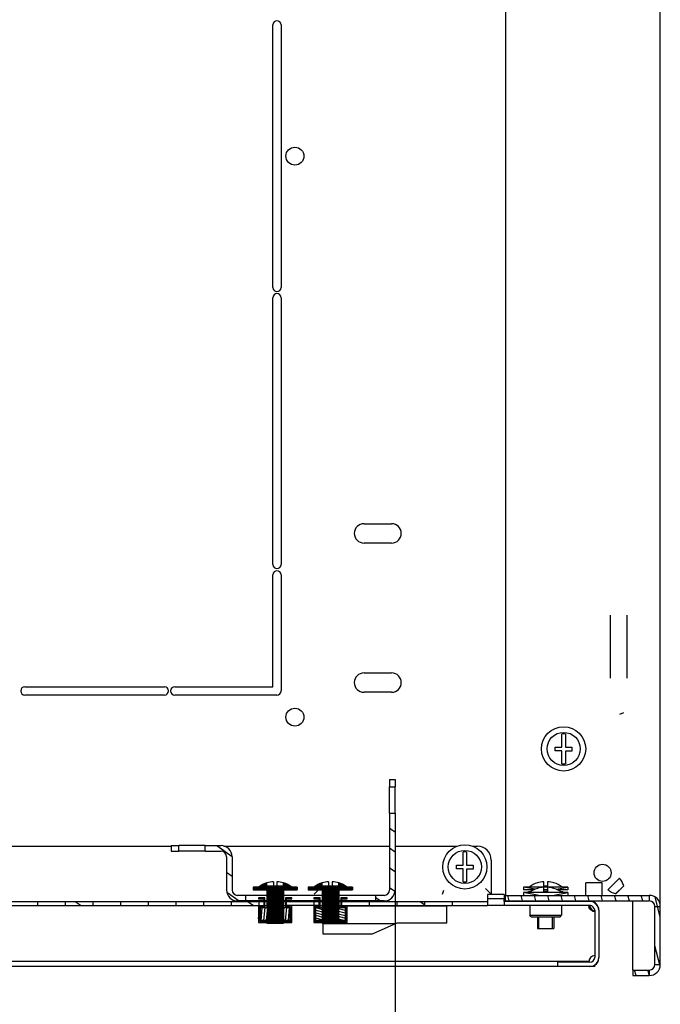
# Model space of a CAD drawing. Units: millimetres. Extents: x 0 to 594, y 0 to 420.
# Drawn here: x 545 to 568, y 37 to 73 of the extents above; entities that cross this region are included whole.
import ezdxf

# ---------------------------------------------------------------- set-up
doc = ezdxf.new("R2010")
doc.units = ezdxf.units.MM
doc.header["$LTSCALE"] = 32.67
doc.header["$PDMODE"] = 3
doc.header["$PDSIZE"] = 1
doc.layers.get('0').update_dxf_attribs({"linetype": 'CONTINUOUS'})
doc.layers.get('Defpoints').update_dxf_attribs({"linetype": 'CONTINUOUS'})
for name, color, linetype in [('02___PRT_ALL_AXES', 7, 'CONTINUOUS'), ('07__ASM_ALL_ANNOTATION', 7, 'CONTINUOUS'), ('ALL_FEATURES', 7, 'CONTINUOUS')]:
    doc.layers.add(name, color=color, linetype=linetype)
doc.styles.get("Standard").update_dxf_attribs({"font": 'gost.ttf'})
doc.dimstyles.new('DIMSTYLE_1', dxfattribs={"dimtxt": 3.5, "dimasz": 4, "dimexe": 0.5, "dimexo": 0, "dimgap": 0.875, "dimtad": 1, "dimdec": 3, "dimlfac": 10, "dimtxsty": 'STANDARD', "dimblk": '_FILLED', "dimblk1": '_FILLED', "dimblk2": '_FILLED', "dimcen": 0.09, "dimadec": 0, "dimazin": 0, "dimtp": 0.8, "dimtm": 0.8, "dimtfac": 1, "dimtdec": 3, "dimtofl": 0, "dimtmove": 0, "dimatfit": 3, "dimldrblk": '_FILLED', "dimfxl": 1, "dimtolj": 1, "dimarcsym": 0})
pattern_1 = [(45, (0, 0), (-0.0022618781, 0.0022618781), [])]

# ---------------------------------------------------------------- blocks, each defined once
blk = doc.blocks.new('_FILLED')
at = {"color": 0, "linetype": 'ByBlock'}
blk.add_solid([(0, 0), (-1, 0.125), (-1, -0.125)], dxfattribs=at)
blk = doc.blocks.new('*D4')
at = {"layer": '07__ASM_ALL_ANNOTATION', "color": 0, "linetype": 'Continuous', "lineweight": -2}
for p, q in [((516.896, 41.467), (516.896, 24.878)), ((558.646, 41.467), (558.646, 24.878)), ((520.896, 25.378), (554.646, 25.378))]:
    blk.add_line(p, q, dxfattribs=at)
at = {"layer": 'Defpoints', "color": 0, "linetype": 'Continuous'}
for p in [(516.896, 41.467), (558.646, 41.467), (558.646, 25.378)]:
    blk.add_point(p, dxfattribs=at)
at = {"layer": '07__ASM_ALL_ANNOTATION', "color": 0, "linetype": 'Continuous', "lineweight": -2, "xscale": 4, "yscale": 4, "zscale": 4, "rotation": 180}
blk.add_blockref('_FILLED', (516.896, 25.378), dxfattribs=at)
at = {"layer": '07__ASM_ALL_ANNOTATION', "color": 0, "linetype": 'Continuous', "lineweight": -2, "xscale": 4, "yscale": 4, "zscale": 4}
blk.add_blockref('_FILLED', (558.646, 25.378), dxfattribs=at)
at = {"layer": '07__ASM_ALL_ANNOTATION', "color": 0, "linetype": 'Continuous', "insert": (537.761, 29.753), "char_height": 3.5, "attachment_point": 2}
blk.add_mtext('\\A1;480max', dxfattribs=at)

msp = doc.modelspace()

# ---------------------------------------------------------------- hatches: boundary and pattern name
at = {"linetype": 'Continuous'}
h = msp.add_hatch(dxfattribs=at)
h.set_pattern_fill('DEFAULT__7', scale=0.586672, angle=325, style=0, pattern_type=0)
h.set_pattern_definition([(325, (0, 0), (0.3365013, 0.48057365), [])])
edge = h.paths.add_edge_path()
edge.add_line((558.24609, 41.06705), (557.9438, 41.06705))
edge.add_line((557.9438, 41.06705), (557.9438, 41.26705))
edge.add_line((558.24609, 41.26705), (557.9438, 41.26705))
edge.add_spline(control_points=[(558.24609, 41.26705), (558.36325, 41.26705), (558.44609, 41.34989), (558.44609, 41.46705)], knot_values=[0, 0, 0, 0, 1, 1, 1, 1], weights=[1, 0.80473785, 0.80473785, 1], degree=3, periodic=0)
edge.add_line((558.44609, 44.24205), (558.44609, 41.46705))
edge.add_line((558.44609, 44.24205), (558.64609, 44.24205))
edge.add_line((558.64609, 44.24205), (558.64609, 41.46705))
edge.add_spline(control_points=[(558.24609, 41.06705), (558.48041, 41.06705), (558.64609, 41.23273), (558.64609, 41.46705)], knot_values=[0, 0, 0, 0, 1, 1, 1, 1], weights=[1, 0.80473785, 0.80473785, 1], degree=3, periodic=0)
edge = h.paths.add_edge_path()
edge.add_line((553.24838, 41.06705), (552.94609, 41.06705))
edge.add_spline(control_points=[(552.94609, 41.06705), (552.71178, 41.06705), (552.54609, 41.23273), (552.54609, 41.46705)], knot_values=[0, 0, 0, 0, 1, 1, 1, 1], weights=[1, 0.80473785, 0.80473785, 1], degree=3, periodic=0)
edge.add_line((552.54609, 42.66705), (552.54609, 41.46705))
edge.add_spline(control_points=[(552.34609, 42.86705), (552.46325, 42.86705), (552.54609, 42.7842), (552.54609, 42.66705)], knot_values=[0, 0, 0, 0, 1, 1, 1, 1], weights=[1, 0.80473785, 0.80473785, 1], degree=3, periodic=0)
edge.add_line((551.77109, 42.86705), (552.34609, 42.86705))
edge.add_line((551.77109, 42.86705), (551.77109, 43.06705))
edge.add_line((551.77109, 43.06705), (552.34609, 43.06705))
edge.add_spline(control_points=[(552.34609, 43.06705), (552.58041, 43.06705), (552.74609, 42.90136), (552.74609, 42.66705)], knot_values=[0, 0, 0, 0, 1, 1, 1, 1], weights=[1, 0.80473785, 0.80473785, 1], degree=3, periodic=0)
edge.add_line((552.74609, 42.66705), (552.74609, 41.46705))
edge.add_spline(control_points=[(552.94609, 41.26705), (552.82893, 41.26705), (552.74609, 41.34989), (552.74609, 41.46705)], knot_values=[0, 0, 0, 0, 1, 1, 1, 1], weights=[1, 0.80473785, 0.80473785, 1], degree=3, periodic=0)
edge.add_line((553.24838, 41.26705), (552.94609, 41.26705))
edge.add_line((553.24838, 41.06705), (553.24838, 41.26705))
edge = h.paths.add_edge_path()
edge.add_line((550.54609, 42.86705), (550.82109, 42.86705))
edge.add_line((550.54609, 43.06705), (550.54609, 42.86705))
edge.add_line((550.54609, 43.06705), (550.82109, 43.06705))
edge.add_line((550.82109, 42.86705), (550.82109, 43.06705))
edge = h.paths.add_edge_path()
edge.add_line((558.64609, 45.46705), (558.64609, 45.19205))
edge.add_line((558.44609, 45.19205), (558.64609, 45.19205))
edge.add_line((558.44609, 45.46705), (558.44609, 45.19205))
edge.add_line((558.44609, 45.46705), (558.64609, 45.46705))
h = msp.add_hatch(dxfattribs=at)
h.set_pattern_fill('DEFAULT__21', scale=0.003199, angle=45, style=0, pattern_type=0)
h.set_pattern_definition(pattern_1)
edge = h.paths.add_edge_path()
edge.add_line((554.01029, 40.26705), (554.6019, 40.26705))
edge.add_line((554.01029, 41.46705), (554.01029, 40.26705))
edge.add_line((553.50766, 41.46705), (554.01029, 41.46705))
edge.add_line((553.50766, 41.56705), (553.50766, 41.46705))
edge.add_line((553.70818, 41.56705), (553.50766, 41.56705))
edge.add_spline(control_points=[(554.00609, 41.72027), (553.89859, 41.6863), (553.79833, 41.63474), (553.70818, 41.56705)], knot_values=[0, 0, 0, 0, 1, 1, 1, 1], weights=[1, 0.99050076, 0.99050076, 1], degree=3, periodic=0)
edge.add_line((554.00609, 41.60705), (554.00609, 41.72027))
edge.add_line((554.60609, 41.60705), (554.00609, 41.60705))
edge.add_line((554.60609, 41.60705), (554.60609, 41.72027))
edge.add_spline(control_points=[(554.904, 41.56705), (554.81385, 41.63474), (554.71359, 41.6863), (554.60609, 41.72027)], knot_values=[0, 0, 0, 0, 1, 1, 1, 1], weights=[1, 0.99050076, 0.99050076, 1], degree=3, periodic=0)
edge.add_line((555.10453, 41.56705), (554.904, 41.56705))
edge.add_line((555.10453, 41.56705), (555.10453, 41.46705))
edge.add_line((554.6019, 41.46705), (555.10453, 41.46705))
edge.add_line((554.6019, 41.46705), (554.6019, 40.26705))
h = msp.add_hatch(dxfattribs=at)
h.set_pattern_fill('DEFAULT__22', scale=0.003199, angle=45, style=0, pattern_type=0)
h.set_pattern_definition(pattern_1)
edge = h.paths.add_edge_path()
edge.add_line((556.01029, 40.26705), (556.6019, 40.26705))
edge.add_line((556.01029, 41.46705), (556.01029, 40.26705))
edge.add_line((555.50766, 41.46705), (556.01029, 41.46705))
edge.add_line((555.50766, 41.56705), (555.50766, 41.46705))
edge.add_line((555.70818, 41.56705), (555.50766, 41.56705))
edge.add_spline(control_points=[(556.00609, 41.72027), (555.89859, 41.6863), (555.79833, 41.63474), (555.70818, 41.56705)], knot_values=[0, 0, 0, 0, 1, 1, 1, 1], weights=[1, 0.99050076, 0.99050076, 1], degree=3, periodic=0)
edge.add_line((556.00609, 41.60705), (556.00609, 41.72027))
edge.add_line((556.60609, 41.60705), (556.00609, 41.60705))
edge.add_line((556.60609, 41.60705), (556.60609, 41.72027))
edge.add_spline(control_points=[(556.904, 41.56705), (556.81385, 41.63474), (556.71359, 41.6863), (556.60609, 41.72027)], knot_values=[0, 0, 0, 0, 1, 1, 1, 1], weights=[1, 0.99050076, 0.99050076, 1], degree=3, periodic=0)
edge.add_line((557.10453, 41.56705), (556.904, 41.56705))
edge.add_line((557.10453, 41.56705), (557.10453, 41.46705))
edge.add_line((556.6019, 41.46705), (557.10453, 41.46705))
edge.add_line((556.6019, 41.46705), (556.6019, 40.26705))
h = msp.add_hatch(dxfattribs=at)
h.set_pattern_fill('DEFAULT__30', scale=3.581502, angle=325, style=0, pattern_type=0)
h.set_pattern_definition([(325, (0, 0), (2.054265, 2.933795), [])])
edge = h.paths.add_edge_path()
edge.add_line((566.02109, 40.72705), (566.02109, 39.01705))
edge.add_spline(control_points=[(565.70109, 38.69705), (565.88854, 38.69705), (566.02109, 38.8296), (566.02109, 39.01705)], knot_values=[0, 0, 0, 0, 1, 1, 1, 1], weights=[1, 0.80473785, 0.80473785, 1], degree=3, periodic=0)
edge.add_line((565.70109, 38.69705), (564.52109, 38.69705))
edge.add_line((564.52109, 38.84705), (564.52109, 38.69705))
edge.add_line((565.70109, 38.84705), (564.52109, 38.84705))
edge.add_spline(control_points=[(565.70109, 38.84705), (565.80067, 38.84705), (565.87109, 38.91746), (565.87109, 39.01705)], knot_values=[0, 0, 0, 0, 1, 1, 1, 1], weights=[1, 0.80473785, 0.80473785, 1], degree=3, periodic=0)
edge.add_line((565.87109, 40.72705), (565.87109, 39.01705))
edge.add_spline(control_points=[(565.87109, 40.72705), (565.87109, 40.82663), (565.80067, 40.89705), (565.70109, 40.89705)], knot_values=[0, 0, 0, 0, 1, 1, 1, 1], weights=[1, 0.80473785, 0.80473785, 1], degree=3, periodic=0)
edge.add_line((565.70109, 40.89705), (562.59609, 40.89705))
edge.add_line((562.59609, 41.04705), (562.59609, 40.89705))
edge.add_line((565.70109, 41.04705), (562.59609, 41.04705))
edge.add_spline(control_points=[(566.02109, 40.72705), (566.02109, 40.9145), (565.88854, 41.04705), (565.70109, 41.04705)], knot_values=[0, 0, 0, 0, 1, 1, 1, 1], weights=[1, 0.80473785, 0.80473785, 1], degree=3, periodic=0)
edge = h.paths.add_edge_path()
edge.add_line((510.52109, 40.72705), (510.52109, 39.01705))
edge.add_spline(control_points=[(510.52109, 40.72705), (510.52109, 40.9145), (510.65364, 41.04705), (510.84109, 41.04705)], knot_values=[0, 0, 0, 0, 1, 1, 1, 1], weights=[1, 0.80473785, 0.80473785, 1], degree=3, periodic=0)
edge.add_line((513.94609, 41.04705), (510.84109, 41.04705))
edge.add_line((513.94609, 41.04705), (513.94609, 40.89705))
edge.add_line((513.94609, 40.89705), (510.84109, 40.89705))
edge.add_spline(control_points=[(510.67109, 40.72705), (510.67109, 40.82663), (510.74151, 40.89705), (510.84109, 40.89705)], knot_values=[0, 0, 0, 0, 1, 1, 1, 1], weights=[1, 0.80473785, 0.80473785, 1], degree=3, periodic=0)
edge.add_line((510.67109, 40.72705), (510.67109, 39.01705))
edge.add_spline(control_points=[(510.84109, 38.84705), (510.74151, 38.84705), (510.67109, 38.91746), (510.67109, 39.01705)], knot_values=[0, 0, 0, 0, 1, 1, 1, 1], weights=[1, 0.80473785, 0.80473785, 1], degree=3, periodic=0)
edge.add_line((510.84109, 38.84705), (512.02109, 38.84705))
edge.add_line((512.02109, 38.84705), (512.02109, 38.69705))
edge.add_line((510.84109, 38.69705), (512.02109, 38.69705))
edge.add_spline(control_points=[(510.84109, 38.69705), (510.65364, 38.69705), (510.52109, 38.8296), (510.52109, 39.01705)], knot_values=[0, 0, 0, 0, 1, 1, 1, 1], weights=[1, 0.80473785, 0.80473785, 1], degree=3, periodic=0)
edge = h.paths.add_edge_path()
edge.add_line((561.99609, 41.04705), (560.72109, 41.04705))
edge.add_line((561.99609, 41.04705), (561.99609, 40.89705))
edge.add_line((561.99609, 40.89705), (560.72109, 40.89705))
edge.add_line((560.72109, 40.89705), (560.72109, 41.04705))
edge = h.paths.add_edge_path()
edge.add_line((559.72109, 41.04705), (558.72109, 41.04705))
edge.add_line((559.72109, 40.89705), (559.72109, 41.04705))
edge.add_line((559.72109, 40.89705), (558.72109, 40.89705))
edge.add_line((558.72109, 40.89705), (558.72109, 41.04705))
edge = h.paths.add_edge_path()
edge.add_line((557.72109, 41.04705), (556.72109, 41.04705))
edge.add_line((557.72109, 40.89705), (557.72109, 41.04705))
edge.add_line((557.72109, 40.89705), (556.72109, 40.89705))
edge.add_line((556.72109, 40.89705), (556.72109, 41.04705))
edge = h.paths.add_edge_path()
edge.add_line((555.72109, 41.04705), (554.72109, 41.04705))
edge.add_line((555.72109, 40.89705), (555.72109, 41.04705))
edge.add_line((555.72109, 40.89705), (554.72109, 40.89705))
edge.add_line((554.72109, 40.89705), (554.72109, 41.04705))
edge = h.paths.add_edge_path()
edge.add_line((553.72109, 41.04705), (552.72109, 41.04705))
edge.add_line((553.72109, 40.89705), (553.72109, 41.04705))
edge.add_line((553.72109, 40.89705), (552.72109, 40.89705))
edge.add_line((552.72109, 40.89705), (552.72109, 41.04705))
edge = h.paths.add_edge_path()
edge.add_line((551.72109, 41.04705), (550.72109, 41.04705))
edge.add_line((551.72109, 40.89705), (551.72109, 41.04705))
edge.add_line((551.72109, 40.89705), (550.72109, 40.89705))
edge.add_line((550.72109, 40.89705), (550.72109, 41.04705))
edge = h.paths.add_edge_path()
edge.add_line((549.72109, 41.04705), (548.72109, 41.04705))
edge.add_line((549.72109, 40.89705), (549.72109, 41.04705))
edge.add_line((549.72109, 40.89705), (548.72109, 40.89705))
edge.add_line((548.72109, 40.89705), (548.72109, 41.04705))
edge = h.paths.add_edge_path()
edge.add_line((547.72109, 41.04705), (546.72109, 41.04705))
edge.add_line((547.72109, 40.89705), (547.72109, 41.04705))
edge.add_line((547.72109, 40.89705), (546.72109, 40.89705))
edge.add_line((546.72109, 40.89705), (546.72109, 41.04705))
edge = h.paths.add_edge_path()
edge.add_line((545.72109, 41.04705), (544.72109, 41.04705))
edge.add_line((545.72109, 40.89705), (545.72109, 41.04705))
edge.add_line((545.72109, 40.89705), (544.72109, 40.89705))
edge.add_line((544.72109, 40.89705), (544.72109, 41.04705))
edge = h.paths.add_edge_path()
edge.add_line((543.72109, 41.04705), (542.72109, 41.04705))
edge.add_line((543.72109, 40.89705), (543.72109, 41.04705))
edge.add_line((543.72109, 40.89705), (542.72109, 40.89705))
edge.add_line((542.72109, 40.89705), (542.72109, 41.04705))
edge = h.paths.add_edge_path()
edge.add_line((541.72109, 41.04705), (540.72109, 41.04705))
edge.add_line((541.72109, 40.89705), (541.72109, 41.04705))
edge.add_line((541.72109, 40.89705), (540.72109, 40.89705))
edge.add_line((540.72109, 40.89705), (540.72109, 41.04705))
edge = h.paths.add_edge_path()
edge.add_line((539.72109, 41.04705), (538.72109, 41.04705))
edge.add_line((539.72109, 40.89705), (539.72109, 41.04705))
edge.add_line((539.72109, 40.89705), (538.72109, 40.89705))
edge.add_line((538.72109, 40.89705), (538.72109, 41.04705))
edge = h.paths.add_edge_path()
edge.add_line((537.72109, 41.04705), (536.72109, 41.04705))
edge.add_line((537.72109, 40.89705), (537.72109, 41.04705))
edge.add_line((537.72109, 40.89705), (536.72109, 40.89705))
edge.add_line((536.72109, 40.89705), (536.72109, 41.04705))
edge = h.paths.add_edge_path()
edge.add_line((535.72109, 41.04705), (534.72109, 41.04705))
edge.add_line((535.72109, 40.89705), (535.72109, 41.04705))
edge.add_line((535.72109, 40.89705), (534.72109, 40.89705))
edge.add_line((534.72109, 40.89705), (534.72109, 41.04705))
edge = h.paths.add_edge_path()
edge.add_line((533.72109, 41.04705), (532.72109, 41.04705))
edge.add_line((533.72109, 40.89705), (533.72109, 41.04705))
edge.add_line((533.72109, 40.89705), (532.72109, 40.89705))
edge.add_line((532.72109, 40.89705), (532.72109, 41.04705))
edge = h.paths.add_edge_path()
edge.add_line((531.72109, 41.04705), (530.72109, 41.04705))
edge.add_line((531.72109, 40.89705), (531.72109, 41.04705))
edge.add_line((531.72109, 40.89705), (530.72109, 40.89705))
edge.add_line((530.72109, 40.89705), (530.72109, 41.04705))
edge = h.paths.add_edge_path()
edge.add_line((529.72109, 41.04705), (528.72109, 41.04705))
edge.add_line((529.72109, 40.89705), (529.72109, 41.04705))
edge.add_line((529.72109, 40.89705), (528.72109, 40.89705))
edge.add_line((528.72109, 40.89705), (528.72109, 41.04705))
edge = h.paths.add_edge_path()
edge.add_line((527.72109, 41.04705), (526.72109, 41.04705))
edge.add_line((527.72109, 40.89705), (527.72109, 41.04705))
edge.add_line((527.72109, 40.89705), (526.72109, 40.89705))
edge.add_line((526.72109, 40.89705), (526.72109, 41.04705))
edge = h.paths.add_edge_path()
edge.add_line((525.72109, 41.04705), (524.72109, 41.04705))
edge.add_line((525.72109, 40.89705), (525.72109, 41.04705))
edge.add_line((525.72109, 40.89705), (524.72109, 40.89705))
edge.add_line((524.72109, 40.89705), (524.72109, 41.04705))
edge = h.paths.add_edge_path()
edge.add_line((523.72109, 41.04705), (522.72109, 41.04705))
edge.add_line((523.72109, 40.89705), (523.72109, 41.04705))
edge.add_line((523.72109, 40.89705), (522.72109, 40.89705))
edge.add_line((522.72109, 40.89705), (522.72109, 41.04705))
edge = h.paths.add_edge_path()
edge.add_line((521.72109, 41.04705), (520.72109, 41.04705))
edge.add_line((521.72109, 40.89705), (521.72109, 41.04705))
edge.add_line((521.72109, 40.89705), (520.72109, 40.89705))
edge.add_line((520.72109, 40.89705), (520.72109, 41.04705))
edge = h.paths.add_edge_path()
edge.add_line((519.72109, 41.04705), (518.72109, 41.04705))
edge.add_line((519.72109, 40.89705), (519.72109, 41.04705))
edge.add_line((519.72109, 40.89705), (518.72109, 40.89705))
edge.add_line((518.72109, 40.89705), (518.72109, 41.04705))
edge = h.paths.add_edge_path()
edge.add_line((517.72109, 41.04705), (516.72109, 41.04705))
edge.add_line((517.72109, 40.89705), (517.72109, 41.04705))
edge.add_line((517.72109, 40.89705), (516.72109, 40.89705))
edge.add_line((516.72109, 40.89705), (516.72109, 41.04705))
edge = h.paths.add_edge_path()
edge.add_line((515.72109, 41.04705), (514.54609, 41.04705))
edge.add_line((515.72109, 40.89705), (515.72109, 41.04705))
edge.add_line((515.72109, 40.89705), (514.54609, 40.89705))
edge.add_line((514.54609, 41.04705), (514.54609, 40.89705))
edge = h.paths.add_edge_path()
edge.add_line((513.94609, 41.14705), (514.54609, 41.14705))
edge.add_line((513.94609, 41.29705), (513.94609, 41.14705))
edge.add_line((513.94609, 41.29705), (514.54609, 41.29705))
edge.add_line((514.54609, 41.29705), (514.54609, 41.14705))
edge = h.paths.add_edge_path()
edge.add_line((562.59609, 41.14705), (561.99609, 41.14705))
edge.add_line((561.99609, 41.29705), (561.99609, 41.14705))
edge.add_line((562.59609, 41.29705), (561.99609, 41.29705))
edge.add_line((562.59609, 41.29705), (562.59609, 41.14705))
h = msp.add_hatch(dxfattribs=at)
h.set_pattern_fill('DEFAULT__17', scale=0.097923, angle=85, style=0, pattern_type=0)
h.set_pattern_definition([(85, (0, 0), (-0.097550622, 0.008534574), [])])
edge = h.paths.add_edge_path()
edge.add_line((553.93109, 40.85705), (553.93109, 41.18205))
edge.add_line((553.93109, 40.85705), (553.74609, 40.85705))
edge.add_line((553.74609, 40.85705), (553.74609, 40.33205))
edge.add_line((553.74609, 40.33205), (554.06114, 40.33205))
edge.add_line((554.06114, 40.29205), (554.06114, 40.33205))
edge.add_line((553.70609, 40.29205), (554.06114, 40.29205))
edge.add_line((553.70609, 40.89705), (553.70609, 40.29205))
edge.add_line((553.89109, 40.89705), (553.70609, 40.89705))
edge.add_line((553.89109, 41.14205), (553.89109, 40.89705))
edge.add_line((553.70609, 41.14205), (553.89109, 41.14205))
edge.add_line((553.70609, 41.18205), (553.70609, 41.14205))
edge.add_line((553.93109, 41.18205), (553.70609, 41.18205))
edge = h.paths.add_edge_path()
edge.add_line((554.55104, 40.29205), (554.90609, 40.29205))
edge.add_line((554.55104, 40.29205), (554.55104, 40.33205))
edge.add_line((554.55104, 40.33205), (554.86609, 40.33205))
edge.add_line((554.86609, 40.33205), (554.86609, 40.85705))
edge.add_line((554.86609, 40.85705), (554.68109, 40.85705))
edge.add_line((554.68109, 41.18205), (554.68109, 40.85705))
edge.add_line((554.90609, 41.18205), (554.68109, 41.18205))
edge.add_line((554.90609, 41.14205), (554.90609, 41.18205))
edge.add_line((554.72109, 41.14205), (554.90609, 41.14205))
edge.add_line((554.72109, 40.89705), (554.72109, 41.14205))
edge.add_line((554.90609, 40.89705), (554.72109, 40.89705))
edge.add_line((554.90609, 40.29205), (554.90609, 40.89705))
edge = h.paths.add_edge_path()
edge.add_line((554.06114, 40.36205), (554.06114, 40.82705))
edge.add_line((554.06114, 40.36205), (553.77609, 40.36205))
edge.add_line((553.77609, 40.36205), (553.77609, 40.82705))
edge.add_line((553.77609, 40.82705), (554.06114, 40.82705))
h.paths.add_polyline_path([(554.55104, 40.36205), (554.55104, 40.82705), (554.83609, 40.82705), (554.83609, 40.36205)])
h = msp.add_hatch(dxfattribs=at)
h.set_pattern_fill('DEFAULT__18', scale=0.09002, angle=165, style=0, pattern_type=0)
h.set_pattern_definition([(165, (0, 0), (-0.023298828, -0.086952408), [])])
edge = h.paths.add_edge_path()
edge.add_line((555.93109, 40.85705), (555.93109, 41.18205))
edge.add_line((555.93109, 40.85705), (555.74609, 40.85705))
edge.add_line((555.74609, 40.85705), (555.74609, 40.33205))
edge.add_line((555.74609, 40.33205), (556.06114, 40.33205))
edge.add_line((556.06114, 40.29205), (556.06114, 40.33205))
edge.add_line((555.70609, 40.29205), (556.06114, 40.29205))
edge.add_line((555.70609, 40.89705), (555.70609, 40.29205))
edge.add_line((555.89109, 40.89705), (555.70609, 40.89705))
edge.add_line((555.89109, 41.14205), (555.89109, 40.89705))
edge.add_line((555.70609, 41.14205), (555.89109, 41.14205))
edge.add_line((555.70609, 41.18205), (555.70609, 41.14205))
edge.add_line((555.93109, 41.18205), (555.70609, 41.18205))
edge = h.paths.add_edge_path()
edge.add_line((556.55104, 40.29205), (556.90609, 40.29205))
edge.add_line((556.55104, 40.29205), (556.55104, 40.33205))
edge.add_line((556.55104, 40.33205), (556.86609, 40.33205))
edge.add_line((556.86609, 40.33205), (556.86609, 40.85705))
edge.add_line((556.86609, 40.85705), (556.68109, 40.85705))
edge.add_line((556.68109, 41.18205), (556.68109, 40.85705))
edge.add_line((556.90609, 41.18205), (556.68109, 41.18205))
edge.add_line((556.90609, 41.14205), (556.90609, 41.18205))
edge.add_line((556.72109, 41.14205), (556.90609, 41.14205))
edge.add_line((556.72109, 40.89705), (556.72109, 41.14205))
edge.add_line((556.90609, 40.89705), (556.72109, 40.89705))
edge.add_line((556.90609, 40.29205), (556.90609, 40.89705))
edge = h.paths.add_edge_path()
edge.add_line((556.06114, 40.36205), (556.06114, 40.82705))
edge.add_line((556.06114, 40.36205), (555.77609, 40.36205))
edge.add_line((555.77609, 40.36205), (555.77609, 40.82705))
edge.add_line((555.77609, 40.82705), (556.06114, 40.82705))
h.paths.add_polyline_path([(556.55104, 40.36205), (556.55104, 40.82705), (556.83609, 40.82705), (556.83609, 40.36205)])
h = msp.add_hatch(dxfattribs=at)
h.set_pattern_fill('DEFAULT__27', scale=0.466915, angle=285, style=0, pattern_type=0)
h.set_pattern_definition([(285, (0, 0), (0.4510052, 0.1208465), [])])
edge = h.paths.add_edge_path()
edge.add_line((568.24609, 38.76705), (568.24609, 40.86705))
edge.add_spline(control_points=[(567.84609, 38.36705), (568.08041, 38.36705), (568.24609, 38.53273), (568.24609, 38.76705)], knot_values=[0, 0, 0, 0, 1, 1, 1, 1], weights=[1, 0.80473785, 0.80473785, 1], degree=3, periodic=0)
edge.add_line((567.24609, 38.36705), (567.84609, 38.36705))
edge.add_line((567.24609, 38.56705), (567.24609, 38.36705))
edge.add_line((567.24609, 38.56705), (567.84609, 38.56705))
edge.add_spline(control_points=[(567.84609, 38.56705), (567.96325, 38.56705), (568.04609, 38.64989), (568.04609, 38.76705)], knot_values=[0, 0, 0, 0, 1, 1, 1, 1], weights=[1, 0.80473785, 0.80473785, 1], degree=3, periodic=0)
edge.add_line((568.04609, 38.76705), (568.04609, 40.86705))
edge.add_spline(control_points=[(567.84609, 41.06705), (567.96325, 41.06705), (568.04609, 40.9842), (568.04609, 40.86705)], knot_values=[0, 0, 0, 0, 1, 1, 1, 1], weights=[1, 0.80473785, 0.80473785, 1], degree=3, periodic=0)
edge.add_line((562.64609, 41.06705), (567.84609, 41.06705))
edge.add_line((562.64609, 41.06705), (562.64609, 41.26705))
edge.add_line((562.64609, 41.26705), (567.84609, 41.26705))
edge.add_spline(control_points=[(567.84609, 41.26705), (568.08041, 41.26705), (568.24609, 41.10136), (568.24609, 40.86705)], knot_values=[0, 0, 0, 0, 1, 1, 1, 1], weights=[1, 0.80473785, 0.80473785, 1], degree=3, periodic=0)

# ---------------------------------------------------------------- linework, layer by layer
at = {"color": 7, "linetype": 'Continuous'}
for p, q in [((557.52109, 54.71705), (558.52109, 54.71705)), ((558.52109, 54.01705), (557.52109, 54.01705)), ((566.44609, 49.13006), (566.44609, 51.40403)), ((567.04609, 49.13006), (567.04609, 51.40403)), ((557.52109, 49.31705), (558.52109, 49.31705)), ((558.52109, 48.61705), (557.52109, 48.61705)), ((566.77967, 47.82243), (566.92109, 47.88101)), ((564.68109, 46.63205), (564.68109, 47.106)), ((564.81109, 47.106), (564.81109, 46.63205)), ((564.44609, 46.63205), (564.68109, 46.63205)), ((564.44609, 46.50205), (564.44609, 46.63205)), ((564.68109, 46.50205), (564.44609, 46.50205)), ((564.68109, 46.02809), (564.68109, 46.50205)), ((564.81109, 46.63205), (565.04609, 46.63205)), ((565.04609, 46.49005), (564.81109, 46.49005)), ((564.81109, 46.49005), (564.81109, 46.02809)), ((565.04609, 46.63205), (565.04609, 46.49005)), ((558.44609, 45.46705), (558.64609, 45.46705)), ((558.44609, 45.46705), (558.44609, 45.19205)), ((558.64609, 45.46705), (558.64609, 45.19205)), ((558.44609, 45.19205), (558.64609, 45.19205)), ((558.44609, 44.24205), (558.64609, 44.24205)), ((558.44609, 44.24205), (558.44609, 41.46705)), ((558.64609, 44.24205), (558.64609, 41.46705)), ((538.54365, 43.04705), (550.54609, 43.04705)), ((550.54609, 43.06705), (550.82109, 43.06705)), ((550.54609, 43.06705), (550.54609, 42.86705)), ((550.54609, 42.86705), (550.82109, 42.86705)), ((550.82109, 42.86705), (550.82109, 43.06705)), ((551.77109, 43.06705), (552.34609, 43.06705)), ((551.77109, 42.86705), (551.77109, 43.06705)), ((551.77109, 42.86705), (552.34609, 42.86705)), ((552.44664, 43.04705), (558.44609, 43.04705)), ((558.64609, 43.04705), (560.89853, 43.04705)), ((561.10609, 42.36205), (561.10609, 42.836)), ((561.23609, 42.836), (561.23609, 42.36205)), ((561.44365, 43.04705), (561.62109, 43.04705)), ((552.54609, 42.66705), (552.54609, 41.46705)), ((552.74609, 42.66705), (552.74609, 41.46705)), ((562.12109, 42.54705), (562.12109, 41.29705)), ((560.87109, 42.36205), (561.10609, 42.36205)), ((560.87109, 42.23205), (560.87109, 42.36205)), ((561.10609, 42.23205), (560.87109, 42.23205)), ((561.10609, 41.75809), (561.10609, 42.23205)), ((561.23609, 42.36205), (561.47109, 42.36205)), ((561.47109, 42.22005), (561.23609, 42.22005)), ((561.23609, 42.22005), (561.23609, 41.75809)), ((561.47109, 42.36205), (561.47109, 42.22005)), ((554.00609, 41.60705), (554.00609, 41.72158)), ((554.24109, 41.76354), (554.24109, 41.60705)), ((554.37109, 41.76354), (554.37109, 41.60705)), ((554.60609, 41.60705), (554.60609, 41.72158)), ((556.00609, 41.60705), (556.00609, 41.72158)), ((556.24109, 41.76354), (556.24109, 41.60705)), ((556.37109, 41.76354), (556.37109, 41.60705)), ((556.60609, 41.60705), (556.60609, 41.72158)), ((563.79609, 41.71936), (563.79609, 41.72158)), ((564.03109, 41.60705), (564.03109, 41.76354)), ((564.16109, 41.76354), (564.16109, 41.60705)), ((564.39609, 41.72158), (564.39609, 41.71846)), ((566.14609, 41.71705), (565.54609, 41.71705)), ((565.54609, 41.26998), (565.54609, 41.71705)), ((566.14609, 41.26705), (566.14609, 41.71705)), ((566.77109, 41.89132), (566.34682, 41.46705)), ((553.70818, 41.56705), (553.50609, 41.56705)), ((554.05609, 41.46705), (553.50609, 41.56705)), ((553.50609, 41.56705), (553.50609, 41.46705)), ((553.50609, 41.46705), (554.01029, 41.46705)), ((553.50766, 41.56705), (553.50766, 41.46705)), ((554.60609, 41.60705), (554.00609, 41.60705)), ((554.00609, 41.46705), (554.00609, 40.82705)), ((554.01029, 41.46705), (554.01029, 40.26705)), ((554.05609, 40.82705), (554.05609, 41.46705)), ((554.06114, 40.82705), (554.06114, 41.46705)), ((554.55104, 40.82705), (554.55104, 41.46705)), ((554.55609, 41.46705), (555.10609, 41.56705)), ((554.55609, 40.82705), (554.55609, 41.46705)), ((554.6019, 41.46705), (555.10609, 41.46705)), ((554.6019, 41.46705), (554.6019, 40.26705)), ((554.60609, 41.46705), (554.60609, 40.82705)), ((555.10609, 41.56705), (554.904, 41.56705)), ((555.10453, 41.56705), (555.10453, 41.46705)), ((555.10609, 41.56705), (555.10609, 41.46705)), ((555.70818, 41.56705), (555.50609, 41.56705)), ((556.05609, 41.46705), (555.50609, 41.56705)), ((555.50609, 41.56705), (555.50609, 41.46705)), ((555.50609, 41.46705), (556.01029, 41.46705)), ((555.50766, 41.56705), (555.50766, 41.46705)), ((555.72109, 41.31705), (555.92109, 41.51705)), ((556.60609, 41.60705), (556.00609, 41.60705)), ((556.00609, 41.46705), (556.00609, 40.82705)), ((556.01029, 41.46705), (556.01029, 40.26705)), ((556.05609, 40.82705), (556.05609, 41.46705)), ((556.06114, 40.82705), (556.06114, 41.46705)), ((556.55104, 40.82705), (556.55104, 41.46705)), ((556.55609, 41.46705), (557.10609, 41.56705)), ((556.55609, 40.82705), (556.55609, 41.46705)), ((556.6019, 41.46705), (557.10609, 41.46705)), ((556.6019, 41.46705), (556.6019, 40.26705)), ((556.60609, 41.46705), (556.60609, 40.82705)), ((557.10609, 41.56705), (556.904, 41.56705)), ((557.10453, 41.56705), (557.10453, 41.46705)), ((557.10609, 41.56705), (557.10609, 41.46705)), ((560.35713, 41.31705), (560.41571, 41.45847)), ((562.12109, 41.31705), (561.92109, 41.51705)), ((564.89609, 41.56705), (563.29609, 41.56705)), ((563.71324, 41.4912), (563.29609, 41.56705)), ((563.29609, 41.56705), (563.29609, 41.46705)), ((563.66101, 41.46705), (563.29609, 41.46705)), ((564.89609, 41.36705), (563.29609, 41.36705)), ((563.84609, 41.26705), (563.29609, 41.36705)), ((563.29609, 41.36705), (563.29609, 41.26705)), ((563.47109, 41.40705), (563.55416, 41.40705)), ((563.47109, 41.36705), (563.47109, 41.40705)), ((563.49213, 41.36705), (563.49213, 41.40705)), ((563.79609, 41.51936), (563.79609, 41.52158)), ((564.16109, 41.60705), (564.03109, 41.60705)), ((564.03109, 41.40705), (564.03109, 41.56354)), ((564.16109, 41.46705), (564.03109, 41.46705)), ((564.16109, 41.40705), (564.03109, 41.40705)), ((564.16109, 41.56354), (564.16109, 41.40705)), ((564.34609, 41.26705), (564.89609, 41.36705)), ((564.39609, 41.52158), (564.39609, 41.51846)), ((564.47894, 41.4912), (564.89609, 41.56705)), ((564.89609, 41.46705), (564.53117, 41.46705)), ((564.63802, 41.40705), (564.72109, 41.40705)), ((564.69954, 41.36705), (564.69954, 41.40705)), ((564.72109, 41.36705), (564.72109, 41.40705)), ((564.89609, 41.56705), (564.89609, 41.46705)), ((564.89609, 41.36705), (564.89609, 41.26705)), ((566.92017, 41.61797), (566.62017, 41.31797)), ((566.62022, 41.31792), (566.92022, 41.61792)), ((566.92109, 41.61705), (566.62109, 41.31705)), ((520.65109, 41.04705), (553.89109, 41.04705)), ((545.72109, 40.89705), (545.72109, 41.04705)), ((546.72109, 40.89705), (546.72109, 41.04705)), ((547.72109, 40.89705), (547.72109, 41.04705)), ((548.72109, 40.89705), (548.72109, 41.04705)), ((549.72109, 40.89705), (549.72109, 41.04705)), ((550.72109, 40.89705), (550.72109, 41.04705)), ((551.72109, 40.89705), (551.72109, 41.04705)), ((552.72109, 40.89705), (552.72109, 41.04705)), ((554.00609, 41.26705), (552.94609, 41.26705)), ((553.89109, 41.06705), (552.94609, 41.06705)), ((553.24838, 41.06705), (553.24838, 41.26705)), ((553.93109, 41.18205), (553.70609, 41.18205)), ((553.70609, 41.18205), (553.70609, 41.14205)), ((553.70609, 41.14205), (553.89109, 41.14205)), ((553.72109, 40.89705), (553.72109, 41.04705)), ((553.89109, 41.14205), (553.89109, 40.89705)), ((553.93109, 40.85705), (553.93109, 41.18205)), ((554.00609, 41.06705), (553.93109, 41.06705)), ((553.93109, 41.04705), (554.00609, 41.04705)), ((556.00609, 41.26705), (554.60609, 41.26705)), ((554.68109, 41.06705), (554.60609, 41.06705)), ((554.60609, 41.04705), (554.68109, 41.04705)), ((554.90609, 41.18205), (554.68109, 41.18205)), ((554.68109, 41.18205), (554.68109, 40.85705)), ((554.72109, 41.14205), (554.90609, 41.14205)), ((554.72109, 40.89705), (554.72109, 41.14205)), ((555.89109, 41.06705), (554.72109, 41.06705)), ((554.72109, 41.04705), (555.89109, 41.04705)), ((554.90609, 41.14205), (554.90609, 41.18205)), ((555.93109, 41.18205), (555.70609, 41.18205)), ((555.70609, 41.18205), (555.70609, 41.14205)), ((555.70609, 41.14205), (555.89109, 41.14205)), ((555.72109, 40.89705), (555.72109, 41.04705)), ((555.89109, 41.14205), (555.89109, 40.89705)), ((555.93109, 40.85705), (555.93109, 41.18205)), ((556.00609, 41.06705), (555.93109, 41.06705)), ((555.93109, 41.04705), (556.00609, 41.04705)), ((558.24609, 41.26705), (556.60609, 41.26705)), ((556.68109, 41.06705), (556.60609, 41.06705)), ((556.60609, 41.04705), (556.68109, 41.04705)), ((556.90609, 41.18205), (556.68109, 41.18205)), ((556.68109, 41.18205), (556.68109, 40.85705)), ((556.72109, 41.14205), (556.90609, 41.14205)), ((556.72109, 40.89705), (556.72109, 41.14205)), ((558.24609, 41.06705), (556.72109, 41.06705)), ((556.72109, 41.04705), (561.99609, 41.04705)), ((556.90609, 41.14205), (556.90609, 41.18205)), ((557.72109, 40.89705), (557.72109, 41.04705)), ((557.9438, 41.06705), (557.9438, 41.26705)), ((558.72109, 40.89705), (558.72109, 41.04705)), ((559.72109, 40.89705), (559.72109, 41.04705)), ((560.72109, 40.89705), (560.72109, 41.04705)), ((562.59609, 41.29705), (561.99609, 41.29705)), ((561.99609, 41.29705), (561.99609, 41.14705)), ((562.59609, 41.14705), (561.99609, 41.14705)), ((561.99609, 41.04705), (561.99609, 40.89705)), ((562.59609, 41.29705), (562.59609, 41.14705)), ((562.64609, 41.16705), (562.59609, 41.16705)), ((565.70109, 41.04705), (562.59609, 41.04705)), ((562.59609, 41.04705), (562.59609, 40.89705)), ((562.64609, 41.26705), (567.84609, 41.26705)), ((562.64609, 41.06705), (562.64609, 41.26705)), ((562.64609, 41.06705), (567.84609, 41.06705)), ((563.79609, 41.06705), (563.79609, 41.04705)), ((563.84609, 41.04705), (563.84609, 41.06705)), ((564.34609, 41.04705), (564.34609, 41.06705)), ((564.39609, 41.06705), (564.39609, 41.04705)), ((567.84609, 41.26705), (567.84609, 41.06705)), ((520.65109, 40.89705), (553.89109, 40.89705)), ((553.70609, 40.89705), (553.70609, 40.29205)), ((553.93109, 40.85705), (553.74609, 40.85705)), ((553.74609, 40.85705), (553.74609, 40.33205)), ((553.77609, 40.82705), (554.06114, 40.82705)), ((553.77609, 40.36205), (553.77609, 40.82705)), ((553.93109, 40.89705), (554.00609, 40.89705)), ((554.01029, 40.85705), (554.00609, 40.85705)), ((554.06114, 40.36205), (554.06114, 40.82705)), ((554.55104, 40.82705), (554.83609, 40.82705)), ((554.55104, 40.36205), (554.55104, 40.82705)), ((554.60609, 40.85705), (554.6019, 40.85705)), ((554.60609, 40.89705), (554.68109, 40.89705)), ((554.86609, 40.85705), (554.68109, 40.85705)), ((555.89109, 40.89705), (554.72109, 40.89705)), ((554.83609, 40.82705), (554.83609, 40.36205)), ((554.86609, 40.33205), (554.86609, 40.85705)), ((554.90609, 40.29205), (554.90609, 40.89705)), ((555.70609, 40.89705), (555.70609, 40.29205)), ((555.93109, 40.85705), (555.74609, 40.85705)), ((555.74609, 40.85705), (555.74609, 40.33205)), ((555.77609, 40.82705), (556.06114, 40.82705)), ((555.77609, 40.36205), (555.77609, 40.82705)), ((555.93109, 40.89705), (556.00609, 40.89705)), ((556.01029, 40.85705), (556.00609, 40.85705)), ((556.06114, 40.36205), (556.06114, 40.82705)), ((556.55104, 40.82705), (556.83609, 40.82705)), ((556.55104, 40.36205), (556.55104, 40.82705)), ((556.60609, 40.85705), (556.6019, 40.85705)), ((556.60609, 40.89705), (556.68109, 40.89705)), ((556.68109, 40.88209), (556.60609, 40.88209)), ((556.86609, 40.85705), (556.68109, 40.85705)), ((556.72109, 40.89705), (561.99609, 40.89705)), ((556.83609, 40.82705), (556.83609, 40.36205)), ((556.86609, 40.33205), (556.86609, 40.85705)), ((556.90609, 40.29205), (556.90609, 40.89705)), ((560.52516, 40.88209), (556.90609, 40.88209)), ((560.52516, 40.27705), (560.52516, 40.88209)), ((565.70109, 40.89705), (562.59609, 40.89705)), ((563.52109, 40.89705), (563.52109, 40.54705)), ((564.67109, 40.89705), (564.67109, 40.54705)), ((565.87109, 40.72705), (565.87109, 39.01705)), ((566.02109, 40.72705), (566.02109, 39.01705)), ((568.04609, 40.86705), (568.24609, 40.86705)), ((568.04609, 38.76705), (568.04609, 40.86705)), ((568.24609, 38.76705), (568.24609, 40.86705)), ((553.70609, 40.29205), (554.06114, 40.29205)), ((553.74609, 40.33205), (554.06114, 40.33205)), ((553.77609, 40.59205), (553.75609, 40.59205)), ((553.75609, 40.33205), (553.75609, 40.59205)), ((554.06114, 40.36205), (553.77609, 40.36205)), ((554.00609, 40.36205), (554.00609, 40.33205)), ((554.00609, 40.29205), (554.00609, 40.26705)), ((554.00609, 40.26705), (554.60609, 40.26705)), ((554.05609, 40.33205), (554.05609, 40.36205)), ((554.05609, 40.26705), (554.05609, 40.29205)), ((554.06114, 40.33205), (554.06114, 40.36205)), ((554.06114, 40.29205), (554.06114, 40.33205)), ((554.06114, 40.26705), (554.06114, 40.29205)), ((554.83609, 40.36205), (554.55104, 40.36205)), ((554.55104, 40.33205), (554.55104, 40.36205)), ((554.55104, 40.33205), (554.86609, 40.33205)), ((554.55104, 40.29205), (554.55104, 40.33205)), ((554.55104, 40.29205), (554.90609, 40.29205)), ((554.55104, 40.26705), (554.55104, 40.29205)), ((554.55609, 40.33205), (554.55609, 40.36205)), ((554.55609, 40.26705), (554.55609, 40.29205)), ((554.60609, 40.36205), (554.60609, 40.33205)), ((554.60609, 40.29205), (554.60609, 40.26705)), ((554.85609, 40.59205), (554.83609, 40.59205)), ((554.85609, 40.33205), (554.85609, 40.59205)), ((555.70609, 40.29205), (556.06114, 40.29205)), ((555.74609, 40.33205), (556.06114, 40.33205)), ((555.77609, 40.59205), (555.75609, 40.59205)), ((555.75609, 40.33205), (555.75609, 40.59205)), ((556.06114, 40.36205), (555.77609, 40.36205)), ((556.00609, 40.36205), (556.00609, 40.33205)), ((556.00609, 40.29205), (556.00609, 40.26705)), ((556.00609, 40.26705), (556.60609, 40.26705)), ((556.02516, 40.26705), (556.02516, 39.87705)), ((556.05609, 40.33205), (556.05609, 40.36205)), ((556.05609, 40.26705), (556.05609, 40.29205)), ((556.06114, 40.33205), (556.06114, 40.36205)), ((556.06114, 40.29205), (556.06114, 40.33205)), ((556.06114, 40.26705), (556.06114, 40.29205)), ((556.83609, 40.36205), (556.55104, 40.36205)), ((556.55104, 40.33205), (556.55104, 40.36205)), ((556.55104, 40.33205), (556.86609, 40.33205)), ((556.55104, 40.29205), (556.55104, 40.33205)), ((556.55104, 40.29205), (556.90609, 40.29205)), ((556.55104, 40.26705), (556.55104, 40.29205)), ((556.55609, 40.33205), (556.55609, 40.36205)), ((556.55609, 40.26705), (556.55609, 40.29205)), ((556.60609, 40.36205), (556.60609, 40.33205)), ((556.60609, 40.29205), (556.60609, 40.26705)), ((556.85609, 40.59205), (556.83609, 40.59205)), ((556.85609, 40.33205), (556.85609, 40.59205)), ((557.82516, 39.87705), (558.72516, 40.27705)), ((558.72516, 40.27705), (560.52516, 40.27705)), ((563.52109, 40.54705), (564.67109, 40.54705)), ((563.57109, 40.49705), (563.52109, 40.54705)), ((563.57109, 40.49705), (564.62109, 40.49705)), ((563.79609, 40.49705), (563.79609, 40.06705)), ((563.84609, 40.06705), (563.84609, 40.49705)), ((564.34609, 40.06705), (564.34609, 40.49705)), ((564.39609, 40.49705), (564.39609, 40.06705)), ((564.62109, 40.49705), (564.67109, 40.54705)), ((556.02516, 40.24705), (558.65766, 40.24705)), ((563.79609, 40.06705), (564.39609, 40.06705)), ((556.02516, 39.87705), (557.82516, 39.87705)), ((565.66109, 38.87705), (510.88109, 38.87705)), ((565.70109, 38.84705), (564.52109, 38.84705)), ((564.52109, 38.84705), (564.52109, 38.69705)), ((564.52109, 38.69705), (512.02109, 38.69705)), ((565.70109, 38.69705), (564.52109, 38.69705)), ((565.87109, 38.69705), (565.70109, 38.69705)), ((567.24609, 38.56705), (567.84609, 38.56705)), ((567.24609, 38.56705), (567.24609, 38.36705)), ((567.84609, 38.56705), (567.84609, 38.36705)), ((568.04609, 38.76705), (568.24609, 38.76705)), ((567.24609, 38.36705), (567.84609, 38.36705))]:
    msp.add_line(p, q, dxfattribs=at)
for centre, radius in [((564.74609, 46.56705), 0.8), ((564.74609, 46.56705), 0.6), ((561.17109, 42.29705), 0.8), ((561.17109, 42.29705), 0.6), ((566.15612, 42.08202), 0.31)]:
    msp.add_circle(centre, radius, dxfattribs=at)
for centre, radius, start, end in [((557.52109, 54.36705), 0.35, 90, 270), ((558.52109, 54.36705), 0.35, 270, 90), ((557.52109, 48.96705), 0.35, 90, 270), ((558.52109, 48.96705), 0.35, 270, 90), ((564.74609, 46.56705), 0.54286, 83.123101, 96.876899), ((564.74609, 46.56705), 0.54286, 263.123101, 276.876899), ((552.34609, 42.66705), 0.4, 0, 90), ((552.34609, 42.66705), 0.2, 0, 90), ((561.17109, 42.29705), 0.54286, 83.123101, 96.876899), ((561.62109, 42.54705), 0.5, 0, 90), ((554.30609, 40.77074), 0.99705, 107.510928, 126.997157), ((554.30609, 40.77074), 0.9958, 107.533703, 126.901254), ((554.30609, 40.77074), 0.99493, 93.745876, 107.54947), ((554.30609, 40.77074), 0.99493, 72.45053, 86.254124), ((554.30609, 40.77074), 0.99705, 53.002843, 72.489072), ((554.30609, 40.77074), 0.9958, 53.098746, 72.466297), ((556.30609, 40.77074), 0.99705, 107.510928, 126.997157), ((556.30609, 40.77074), 0.9958, 107.533703, 126.901254), ((556.30609, 40.77074), 0.99493, 93.745876, 107.54947), ((556.30609, 40.77074), 0.99493, 72.45053, 86.254124), ((556.30609, 40.77074), 0.99705, 53.002843, 72.489072), ((556.30609, 40.77074), 0.9958, 53.098746, 72.466297), ((561.17109, 42.29705), 0.54286, 263.123101, 276.876899), ((564.09609, 40.77074), 0.99705, 107.510928, 126.997157), ((564.09609, 40.77074), 0.99493, 93.745876, 107.54947), ((564.09609, 40.77074), 0.99493, 72.45053, 86.254124), ((564.09609, 40.77074), 0.99407, 72.434914, 86.250891), ((564.09609, 40.77074), 0.99705, 53.002843, 72.489072), ((552.94609, 41.46705), 0.4, 180, 270), ((552.94609, 41.46705), 0.2, 180, 270), ((558.24609, 41.46705), 0.4, 270, 360), ((558.24609, 41.46705), 0.2, 270, 360), ((564.09609, 40.57074), 0.99705, 107.510928, 126.997157), ((564.09609, 40.57074), 0.99493, 93.745876, 107.54947), ((564.09609, 40.57074), 0.99493, 72.45053, 86.254124), ((564.09609, 40.57074), 0.99407, 72.434914, 86.250891), ((564.09609, 40.57074), 0.99705, 53.002843, 72.489072), ((565.70109, 40.72705), 0.32, 0, 90), ((565.72109, 40.74705), 0.3, 0, 85.673406), ((567.84609, 40.86705), 0.4, 0, 90), ((567.84609, 40.86705), 0.2, 0, 90), ((566.02873, 40.97702), 0.34797, 194.796241, 196.010004), ((566.03236, 40.97807), 0.35175, 196.011829, 199.229888), ((566.02577, 40.97555), 0.3447, 199.195083, 206.835412), ((565.70109, 40.72705), 0.17, 0, 90), ((565.70069, 40.81458), 0.08249, 78.712672, 82.638474), ((565.87109, 38.87705), 0.21, 90, 180), ((565.70109, 39.01705), 0.32, 270, 360), ((565.70109, 39.01705), 0.17, 270, 360), ((565.72109, 38.99705), 0.3, 300.600509, 360), ((567.84609, 38.76705), 0.4, 270, 360), ((567.84609, 38.76705), 0.2, 270, 360)]:
    msp.add_arc(centre, radius, start, end, dxfattribs=at)
for points, knots in [([(566.92017, 41.61797), (566.90451, 41.66379), (566.86638, 41.76268), (566.80913, 41.85166), (566.77109, 41.89132)], [0, 0, 0, 0, 0.47349968, 1, 1, 1, 1]), ([(566.62017, 41.31797), (566.57435, 41.33362), (566.47546, 41.37176), (566.38648, 41.42901), (566.34682, 41.46705)], [0, 0, 0, 0, 0.47349968, 1, 1, 1, 1]), ([(565.66211, 40.84725), (565.66211, 40.8502), (565.66278, 40.86085), (565.66722, 40.87142), (565.67235, 40.87721)], [0, 0, 0, 0, 0.27556773, 1, 1, 1, 1]), ([(565.75024, 40.72705), (565.72618, 40.74043), (565.68619, 40.7738), (565.66211, 40.82359), (565.66211, 40.84725)], [0, 0, 0, 0, 0.53779382, 1, 1, 1, 1]), ([(565.75024, 40.72705), (565.74009, 40.73768), (565.70479, 40.78243), (565.6825, 40.83637), (565.67232, 40.87719)], [0, 0, 0, 0, 0.25887277, 1, 1, 1, 1]), ([(565.67235, 40.87721), (565.67408, 40.87916), (565.6823, 40.88671), (565.69311, 40.8908), (565.70135, 40.8928)], [0, 0, 0, 0, 0.23471913, 1, 1, 1, 1]), ([(565.70728, 40.88903), (565.70505, 40.8881), (565.70079, 40.88605), (565.69687, 40.88339), (565.69509, 40.88193)], [0, 0, 0, 0, 0.51146251, 1, 1, 1, 1]), ([(565.7308, 40.89493), (565.72663, 40.89436), (565.71864, 40.89293), (565.71087, 40.89052), (565.70728, 40.88903)], [0, 0, 0, 0, 0.51933415, 1, 1, 1, 1])]:
    msp.add_open_spline(points, degree=3, knots=knots, dxfattribs=at)
for points in [[(565.70135, 40.8928), (565.70644, 40.89403), (565.71163, 40.89487), (565.71683, 40.89548)], [(565.71819, 40.81994), (565.7317, 40.79329), (565.74901, 40.76797), (565.77034, 40.74705)]]:
    msp.add_open_spline(points, degree=3, dxfattribs=at)
at = {"layer": '02___PRT_ALL_AXES', "color": 7, "linetype": 'Continuous'}
for p, q in [((554.22109, 63.26705), (554.22109, 72.76705)), ((554.52109, 72.76705), (554.52109, 63.26705)), ((554.22109, 53.24205), (554.22109, 62.89205)), ((554.52109, 62.89205), (554.52109, 53.24205)), ((554.22109, 48.81705), (554.22109, 52.86705)), ((554.52109, 52.86705), (554.52109, 48.66705)), ((545.24609, 48.81705), (550.29609, 48.81705)), ((550.67109, 48.81705), (554.22109, 48.81705)), ((550.29609, 48.51705), (545.24609, 48.51705)), ((554.37109, 48.51705), (550.67109, 48.51705)), ((561.99609, 41.14705), (561.99609, 41.04705)), ((562.59609, 41.04705), (562.59609, 41.14705)), ((562.59609, 40.89705), (561.99609, 40.89705)), ((565.87109, 38.69705), (565.87109, 38.74337))]:
    msp.add_line(p, q, dxfattribs=at)
for centre in [(555.02109, 68.01705), (555.02109, 47.71705)]:
    msp.add_circle(centre, 0.325, dxfattribs=at)
for centre, radius, start, end in [((554.37109, 72.76705), 0.15, 0, 180), ((554.37109, 63.26705), 0.15, 180, 360), ((554.37109, 62.89205), 0.15, 0, 180), ((554.37109, 53.24205), 0.15, 180, 360), ((554.37109, 52.86705), 0.15, 0, 180), ((545.24609, 48.66705), 0.15, 90, 270), ((550.29609, 48.66705), 0.15, 270, 90), ((550.67109, 48.66705), 0.15, 90, 270), ((554.37109, 48.66705), 0.15, 270, 360), ((565.87211, 40.89806), 0.21, 234.525111, 269.722336), ((565.89215, 40.91811), 0.21, 234.544878, 264.244452)]:
    msp.add_arc(centre, radius, start, end, dxfattribs=at)
at = {"layer": 'ALL_FEATURES', "color": 7, "linetype": 'Continuous'}
for p, q in [((568.24609, 40.86705), (568.24609, 95.16705)), ((562.64609, 94.76705), (562.64609, 41.26705)), ((558.44609, 44.24205), (558.44609, 45.19205)), ((558.64609, 44.24205), (558.64609, 45.19205)), ((551.77109, 43.06705), (550.82109, 43.06705)), ((551.77109, 42.86705), (550.82109, 42.86705)), ((567.24609, 38.56705), (567.24609, 41.06705))]:
    msp.add_line(p, q, dxfattribs=at)

# ---------------------------------------------------------------- dimensions: what is measured, and where the dimension line sits
at = {"layer": '07__ASM_ALL_ANNOTATION', "color": 7, "linetype": 'Continuous'}
dim = msp.add_linear_dim(base=(558.64609, 25.37841), p1=(516.89609, 41.46705), p2=(558.64609, 41.46705), text='480max', dimstyle='DIMSTYLE_1', dxfattribs=at)
dim.commit()
dim.dimension.update_dxf_attribs({"geometry": '*D4', "text_midpoint": (537.76144, 25.37841), "dimtype": 160})

doc.saveas('drawing.dxf')
